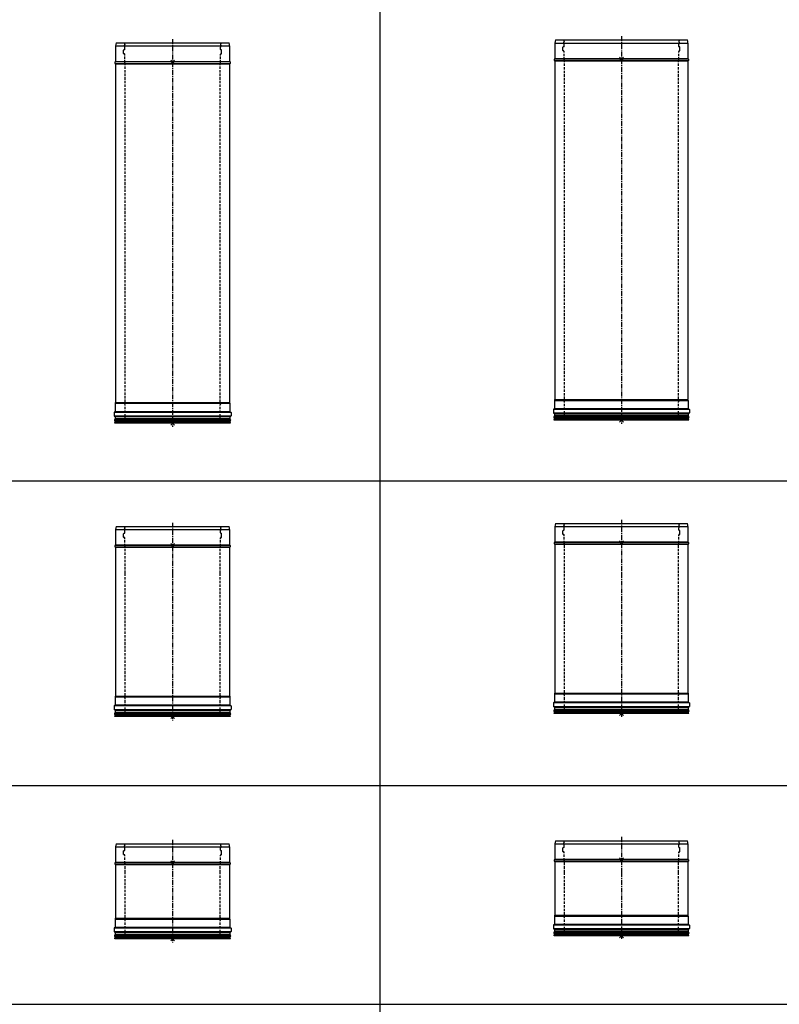
# Model space of a CAD drawing. Units: millimetres. Extents: x -68877 to -39177, y -14851 to 27149.
# Drawn here: x -60677 to -58679, y 957 to 3546 of the extents above; entities that cross this region are included whole.
import ezdxf

# ---------------------------------------------------------------- set-up
doc = ezdxf.new("R2010")
doc.units = ezdxf.units.MM
doc.linetypes.add('CENTERX2', pattern=[20.32, 12.7, -2.54, 2.54, -2.54])
doc.linetypes.add('HIDDEN', pattern=[1.905, 1.27, -0.635])
doc.layers.add('Almeva', color=1, linetype='Continuous')

# ---------------------------------------------------------------- blocks, each defined once
blk = doc.blocks.new('š11')
at = {"layer": 'Almeva', "color": 7, "linetype": 'Continuous'}
for p, q in [((195.2, 1713.9), (492.6, 1713.9)), ((216.6, 1713.9), (218.1, 1709.8)), ((471.2, 1713.9), (469.7, 1709.8)), ((193.9, 1705.9), (193.9, 1665.4)), ((215.1, 1685.9), (215.1, 1694.9)), ((217.1, 1695.9), (216.1, 1695.9)), ((217.1, 1684.9), (216.1, 1684.9)), ((218.1, 1696.9), (218.1, 1702.9)), ((469.7, 1696.9), (469.7, 1702.9)), ((470.7, 1695.9), (471.7, 1695.9)), ((470.7, 1684.9), (471.7, 1684.9)), ((472.7, 1685.9), (472.7, 1694.9)), ((493.9, 1705.9), (493.9, 1665.4)), ((495, 1663.7), (192.8, 1663.7)), ((192.8, 1660.1), (495, 1660.1)), ((193.9, 1665.4), (493.9, 1665.4)), ((193.9, 1658.3), (193.9, 767.9)), ((493.9, 1658.3), (193.9, 1658.3)), ((493.9, 1658.3), (493.9, 767.9)), ((193.1, 765.9), (193.1, 743.9)), ((193.1, 765.9), (494.7, 765.9)), ((494.3, 766.9), (193.5, 766.9)), ((193.9, 767.9), (493.9, 767.9)), ((494.7, 765.9), (494.7, 743.9)), ((190.1, 741.9), (190.1, 732.9)), ((497.7, 741.9), (190.1, 741.9)), ((190.1, 732.9), (497.7, 732.9)), ((192.1, 742.9), (191.1, 742.9)), ((192.1, 731.9), (191.1, 731.9)), ((192.1, 742.9), (495.7, 742.9)), ((495.7, 731.9), (192.1, 731.9)), ((494.7, 743.9), (193.1, 743.9)), ((193.1, 730.9), (193.1, 724.8)), ((193.1, 730.9), (494.7, 730.9)), ((494.7, 730.9), (494.7, 724.8)), ((495.7, 742.9), (496.7, 742.9)), ((495.7, 731.9), (496.7, 731.9)), ((497.7, 741.9), (497.7, 732.9)), ((191.6, 713.9), (193.1, 717.9)), ((496.2, 713.9), (191.6, 713.9)), ((192.1, 723.1), (495.7, 723.1)), ((495.7, 719.6), (192.1, 719.6)), ((494.7, 724.8), (193.1, 724.8)), ((193.1, 717.9), (494.7, 717.9)), ((494.7, 717.9), (494.7, 718)), ((496.2, 713.9), (494.7, 717.9))]:
    blk.add_line(p, q, dxfattribs=at)
at = {"layer": 'Almeva', "color": 1, "linetype": 'CENTERX2'}
blk.add_line((343.9, 1723.9), (343.9, 703.9), dxfattribs=at)
at = {"layer": 'Almeva', "color": 0}
blk.add_line((193.9, 1705.9), (493.9, 1705.9), dxfattribs=at)
at = {"layer": 'Almeva', "color": 7, "linetype": 'HIDDEN', "ltscale": 5}
for p, q in [((218.1, 1661.9), (218.1, 1683.9)), ((469.7, 1661.9), (469.7, 1683.9)), ((218.9, 769.4), (218.9, 1659.8)), ((468.9, 769.4), (468.9, 1659.8)), ((218.9, 721.9), (218.9, 762.3)), ((468.9, 721.9), (468.9, 762.3))]:
    blk.add_line(p, q, dxfattribs=at)
at = {"layer": 'Almeva', "color": 3}
for p, q in [((338.9, 1658.7), (348.9, 1668.7)), ((348.9, 1658.7), (338.9, 1668.7)), ((348.9, 708.9), (338.9, 718.9)), ((338.9, 708.9), (348.9, 718.9))]:
    blk.add_line(p, q, dxfattribs=at)
at = {"layer": 'Almeva', "color": 7, "linetype": 'Continuous'}
for centre, radius, start, end in [((218.9, 1705.9), 25, 161.3371, 180), ((216.1, 1709.8), 2, 300, 0), ((471.7, 1709.8), 2, 180, 240), ((468.9, 1705.9), 25, 0, 18.6629), ((216.1, 1694.9), 1, 90, 180), ((216.1, 1685.9), 1, 180, 270), ((218.1, 1706.4), 2, 120, 240), ((216.1, 1702.9), 2, 0, 60), ((217.1, 1696.9), 1, 270, 0), ((217.1, 1683.9), 1, 0, 90), ((471.7, 1702.9), 2, 120, 180), ((470.7, 1696.9), 1, 180, 270), ((470.7, 1683.9), 1, 90, 180), ((469.7, 1706.4), 2, 300, 60), ((471.7, 1694.9), 1, 0, 90), ((471.7, 1685.9), 1, 270, 0), ((193.7, 1661.9), 2, 116.5541, 243.4459), ((191.9, 1665.4), 2, 296.5541, 0), ((191.9, 1658.3), 2, 0, 63.4459), ((219.6, 1661.9), 1.5, 180, 222.8334), ((217.4, 1659.8), 1.5, 0, 42.8334), ((470.4, 1659.8), 1.5, 137.1666, 180), ((468.2, 1661.9), 1.5, 317.1666, 0), ((495.9, 1665.4), 2, 180, 243.4459), ((495.9, 1658.3), 2, 116.5541, 180), ((494.1, 1661.9), 2, 296.5541, 63.4459), ((194.6, 765.9), 1.5, 137.1666, 180), ((192.4, 767.9), 1.5, 317.1666, 0), ((218.7, 765.9), 2, 116.5541, 243.4459), ((216.9, 769.4), 2, 296.5541, 0), ((216.9, 762.3), 2, 0, 63.4459), ((470.9, 769.4), 2, 180, 243.4459), ((470.9, 762.3), 2, 116.5541, 180), ((469.1, 765.9), 2, 296.5541, 63.4459), ((495.4, 767.9), 1.5, 180, 222.8334), ((493.2, 765.9), 1.5, 360, 42.8334), ((191.1, 741.9), 1, 90, 180), ((191.1, 732.9), 1, 180, 270), ((192.1, 743.9), 1, 270, 0), ((192.1, 730.9), 1, 0, 90), ((495.7, 743.9), 1, 180, 270), ((495.7, 730.9), 1, 90, 180), ((496.7, 741.9), 1, 0, 90), ((496.7, 732.9), 1, 270, 0), ((193.1, 721.4), 2, 120, 240), ((191.1, 724.8), 2, 300, 0), ((191.1, 717.9), 2, 360, 60), ((243.9, 721.9), 25, 180, 198.6629), ((443.9, 721.9), 25, 341.3371, 0), ((496.7, 724.8), 2, 180, 240), ((496.7, 717.9), 2, 120, 180), ((494.7, 721.4), 2, 300, 60)]:
    blk.add_arc(centre, radius, start, end, dxfattribs=at)
blk = doc.blocks.new('š12')
at = {"layer": 'Almeva', "color": 7, "linetype": 'Continuous'}
for p, q in [((1349.4, 1713.6), (1349.4, 1673.2)), ((1350.7, 1721.6), (1698.1, 1721.6)), ((1372.1, 1721.6), (1373.6, 1717.6)), ((1373.6, 1704.6), (1373.6, 1710.7)), ((1676.7, 1721.6), (1675.2, 1717.6)), ((1675.2, 1704.6), (1675.2, 1710.7)), ((1699.4, 1713.6), (1699.4, 1673.2)), ((1370.6, 1693.6), (1370.6, 1702.6)), ((1372.6, 1703.6), (1371.6, 1703.6)), ((1372.6, 1692.6), (1371.6, 1692.6)), ((1676.2, 1703.6), (1677.2, 1703.6)), ((1676.2, 1692.6), (1677.2, 1692.6)), ((1678.2, 1693.6), (1678.2, 1702.6)), ((1700.5, 1671.4), (1348.3, 1671.4)), ((1348.3, 1667.9), (1700.5, 1667.9)), ((1349.4, 1673.2), (1699.4, 1673.2)), ((1349.4, 1666.1), (1349.4, 775.7)), ((1699.4, 1666.1), (1349.4, 1666.1)), ((1699.4, 1666.1), (1699.4, 775.7)), ((1348.6, 773.6), (1348.6, 751.6)), ((1348.6, 773.6), (1700.2, 773.6)), ((1700.2, 751.6), (1348.6, 751.6)), ((1349.4, 775.7), (1699.4, 775.7)), ((1700.2, 773.6), (1700.2, 751.6)), ((1345.6, 749.6), (1345.6, 740.6)), ((1703.2, 749.6), (1345.6, 749.6)), ((1345.6, 740.6), (1703.2, 740.6)), ((1347.6, 750.6), (1346.6, 750.6)), ((1347.6, 739.6), (1346.6, 739.6)), ((1347.1, 721.6), (1348.6, 725.7)), ((1347.6, 750.6), (1702.2, 750.6)), ((1702.2, 739.6), (1347.6, 739.6)), ((1347.6, 730.9), (1701.2, 730.9)), ((1701.2, 727.4), (1347.6, 727.4)), ((1348.6, 738.6), (1348.6, 732.6)), ((1348.6, 738.6), (1700.2, 738.6)), ((1700.2, 732.6), (1348.6, 732.6)), ((1348.6, 725.7), (1700.2, 725.7)), ((1700.2, 738.6), (1700.2, 732.6)), ((1700.2, 725.7), (1700.2, 725.8)), ((1701.7, 721.6), (1700.2, 725.7)), ((1701.2, 750.6), (1702.2, 750.6)), ((1701.2, 739.6), (1702.2, 739.6)), ((1703.2, 749.6), (1703.2, 740.6)), ((1701.7, 721.6), (1347.1, 721.6))]:
    blk.add_line(p, q, dxfattribs=at)
at = {"layer": 'Almeva', "color": 0}
blk.add_line((1349.4, 1713.6), (1699.4, 1713.6), dxfattribs=at)
at = {"layer": 'Almeva', "color": 1, "linetype": 'CENTERX2'}
blk.add_line((1524.4, 1731.6), (1524.4, 711.6), dxfattribs=at)
at = {"layer": 'Almeva', "color": 7, "linetype": 'HIDDEN', "ltscale": 5}
for p, q in [((1373.6, 1669.6), (1373.6, 1691.6)), ((1675.2, 1669.6), (1675.2, 1691.6)), ((1374.4, 777.2), (1374.4, 1667.6)), ((1674.4, 777.2), (1674.4, 1667.6)), ((1374.4, 729.6), (1374.4, 770.1)), ((1674.4, 729.6), (1674.4, 770.1))]:
    blk.add_line(p, q, dxfattribs=at)
at = {"layer": 'Almeva', "color": 3}
for p, q in [((1519.4, 1666.4), (1529.4, 1676.4)), ((1529.4, 1666.4), (1519.4, 1676.4)), ((1529.4, 716.6), (1519.4, 726.6)), ((1519.4, 716.6), (1529.4, 726.6))]:
    blk.add_line(p, q, dxfattribs=at)
at = {"layer": 'Almeva', "color": 7, "linetype": 'Continuous'}
for centre, radius, start, end in [((1374.4, 1713.6), 25, 161.3371, 180), ((1373.6, 1714.1), 2, 120, 240), ((1371.6, 1717.6), 2, 300, 0), ((1371.6, 1710.7), 2, 0, 60), ((1677.2, 1717.6), 2, 180, 240), ((1677.2, 1710.7), 2, 120, 180), ((1675.2, 1714.1), 2, 300, 60), ((1674.4, 1713.6), 25, 0, 18.6629), ((1371.6, 1702.6), 1, 90, 180), ((1371.6, 1693.6), 1, 180, 270), ((1372.6, 1704.6), 1, 270, 0), ((1372.6, 1691.6), 1, 0, 90), ((1676.2, 1704.6), 1, 180, 270), ((1676.2, 1691.6), 1, 90, 180), ((1677.2, 1702.6), 1, 0, 90), ((1677.2, 1693.6), 1, 270, 0), ((1349.2, 1669.6), 2, 116.5541, 243.4459), ((1347.4, 1673.2), 2, 296.5541, 0), ((1347.4, 1666.1), 2, 0, 63.4459), ((1375.1, 1669.6), 1.5, 180, 222.8334), ((1372.9, 1667.6), 1.5, 0, 42.8334), ((1675.9, 1667.6), 1.5, 137.1666, 180), ((1673.7, 1669.6), 1.5, 317.1666, 0), ((1701.4, 1673.2), 2, 180, 243.4459), ((1701.4, 1666.1), 2, 116.5541, 180), ((1699.6, 1669.6), 2, 296.5541, 63.4459), ((1372.4, 777.2), 2, 296.5541, 0), ((1676.4, 777.2), 2, 180, 243.4459), ((1347.6, 751.6), 1, 270, 0), ((1350.1, 773.6), 1.5, 137.1666, 180), ((1347.9, 775.7), 1.5, 317.1666, 0), ((1374.2, 773.6), 2, 116.5541, 243.4459), ((1372.4, 770.1), 2, 0, 63.4459), ((1676.4, 770.1), 2, 116.5541, 180), ((1674.6, 773.6), 2, 296.5541, 63.4459), ((1700.9, 775.7), 1.5, 180, 222.8334), ((1698.7, 773.6), 1.5, 360, 42.8334), ((1701.2, 751.6), 1, 180, 270), ((1346.6, 749.6), 1, 90, 180), ((1346.6, 740.6), 1, 180, 270), ((1348.6, 729.1), 2, 120, 240), ((1347.6, 738.6), 1, 0, 90), ((1346.6, 732.6), 2, 300, 0), ((1346.6, 725.7), 2, 360, 60), ((1399.4, 729.6), 25, 180, 198.6629), ((1649.4, 729.6), 25, 341.3371, 0), ((1701.2, 738.6), 1, 90, 180), ((1702.2, 732.6), 2, 180, 240), ((1702.2, 725.7), 2, 120, 180), ((1700.2, 729.1), 2, 300, 60), ((1702.2, 749.6), 1, 0, 90), ((1702.2, 740.6), 1, 270, 0)]:
    blk.add_arc(centre, radius, start, end, dxfattribs=at)
blk = doc.blocks.new('š29')
at = {"layer": 'Almeva', "color": 7, "linetype": 'Continuous'}
for p, q in [((1349.4, 441.8), (1349.4, 401.3)), ((1350.7, 449.8), (1698.1, 449.8)), ((1372.1, 449.8), (1373.6, 445.7)), ((1676.7, 449.8), (1675.2, 445.7)), ((1699.4, 441.8), (1699.4, 401.3)), ((1370.6, 421.8), (1370.6, 430.8)), ((1372.6, 431.8), (1371.6, 431.8)), ((1372.6, 420.8), (1371.6, 420.8)), ((1373.6, 432.8), (1373.6, 438.8)), ((1675.2, 432.8), (1675.2, 438.8)), ((1676.2, 431.8), (1677.2, 431.8)), ((1676.2, 420.8), (1677.2, 420.8)), ((1678.2, 421.8), (1678.2, 430.8)), ((1700.5, 399.6), (1348.3, 399.6)), ((1348.3, 396), (1700.5, 396)), ((1349.4, 401.3), (1699.4, 401.3)), ((1349.4, 394.2), (1349.4, 319.6)), ((1699.4, 394.2), (1349.4, 394.2)), ((1699.4, 394.2), (1699.4, 319.6)), ((1349.4, 319.6), (1349.4, 3.8)), ((1699.4, 319.6), (1699.4, 3.8)), ((1348.6, 1.8), (1348.6, -20.2)), ((1348.6, 1.8), (1700.2, 1.8)), ((1349.4, 3.8), (1699.4, 3.8)), ((1700.2, 1.8), (1700.2, -20.2)), ((1345.6, -22.2), (1345.6, -31.2)), ((1703.2, -22.2), (1345.6, -22.2)), ((1347.6, -21.2), (1346.6, -21.2)), ((1347.6, -21.2), (1702.2, -21.2)), ((1700.2, -20.2), (1348.6, -20.2)), ((1701.2, -21.2), (1702.2, -21.2)), ((1703.2, -22.2), (1703.2, -31.2)), ((1345.6, -31.2), (1703.2, -31.2)), ((1347.6, -32.2), (1346.6, -32.2)), ((1347.1, -50.2), (1348.6, -46.2)), ((1701.7, -50.2), (1347.1, -50.2)), ((1702.2, -32.2), (1347.6, -32.2)), ((1347.6, -41), (1701.2, -41)), ((1701.2, -44.5), (1347.6, -44.5)), ((1348.6, -33.2), (1348.6, -39.3)), ((1348.6, -33.2), (1700.2, -33.2)), ((1700.2, -39.3), (1348.6, -39.3)), ((1348.6, -46.2), (1700.2, -46.2)), ((1700.2, -33.2), (1700.2, -39.3)), ((1700.2, -46.2), (1700.2, -46.1)), ((1701.7, -50.2), (1700.2, -46.2)), ((1701.2, -32.2), (1702.2, -32.2))]:
    blk.add_line(p, q, dxfattribs=at)
at = {"layer": 'Almeva', "color": 0}
blk.add_line((1349.4, 441.8), (1699.4, 441.8), dxfattribs=at)
at = {"layer": 'Almeva', "color": 1, "linetype": 'CENTERX2'}
for p, q in [((1524.4, 459.8), (1524.4, 319.6)), ((1524.4, 319.6), (1524.4, -60.2))]:
    blk.add_line(p, q, dxfattribs=at)
at = {"layer": 'Almeva', "color": 7, "linetype": 'HIDDEN', "ltscale": 5}
for p, q in [((1373.6, 397.8), (1373.6, 419.8)), ((1675.2, 397.8), (1675.2, 419.8)), ((1374.4, 319.6), (1374.4, 395.7)), ((1674.4, 319.6), (1674.4, 395.7)), ((1374.4, 5.3), (1374.4, 319.6)), ((1674.4, 5.3), (1674.4, 319.6)), ((1374.4, -42.2), (1374.4, -1.8)), ((1674.4, -42.2), (1674.4, -1.8))]:
    blk.add_line(p, q, dxfattribs=at)
at = {"layer": 'Almeva', "color": 3}
for p, q in [((1519.4, 394.6), (1529.4, 404.6)), ((1529.4, 394.6), (1519.4, 404.6)), ((1529.4, -55.2), (1519.4, -45.2)), ((1519.4, -55.2), (1529.4, -45.2))]:
    blk.add_line(p, q, dxfattribs=at)
at = {"layer": 'Almeva', "color": 7, "linetype": 'Continuous'}
for centre, radius, start, end in [((1374.4, 441.8), 25, 161.3371, 180), ((1373.6, 442.3), 2, 120, 240), ((1371.6, 445.7), 2, 300, 0), ((1371.6, 438.8), 2, 0, 60), ((1677.2, 445.7), 2, 180, 240), ((1677.2, 438.8), 2, 120, 180), ((1675.2, 442.3), 2, 300, 60), ((1674.4, 441.8), 25, 0, 18.6629), ((1371.6, 430.8), 1, 90, 180), ((1371.6, 421.8), 1, 180, 270), ((1372.6, 432.8), 1, 270, 0), ((1372.6, 419.8), 1, 0, 90), ((1676.2, 432.8), 1, 180, 270), ((1676.2, 419.8), 1, 90, 180), ((1677.2, 430.8), 1, 0, 90), ((1677.2, 421.8), 1, 270, 0), ((1349.2, 397.8), 2, 116.5541, 243.4459), ((1347.4, 401.3), 2, 296.5541, 0), ((1347.4, 394.2), 2, 0, 63.4459), ((1375.1, 397.8), 1.5, 180, 222.8334), ((1372.9, 395.7), 1.5, 0, 42.8334), ((1675.9, 395.7), 1.5, 137.1666, 180), ((1673.7, 397.8), 1.5, 317.1666, 0), ((1701.4, 401.3), 2, 180, 243.4459), ((1701.4, 394.2), 2, 116.5541, 180), ((1699.6, 397.8), 2, 296.5541, 63.4459), ((1350.1, 1.8), 1.5, 137.1666, 180), ((1347.9, 3.8), 1.5, 317.1666, 0), ((1374.2, 1.8), 2, 116.5541, 243.4459), ((1372.4, 5.3), 2, 296.5541, 0), ((1676.4, 5.3), 2, 180, 243.4459), ((1674.6, 1.8), 2, 296.5541, 63.4459), ((1700.9, 3.8), 1.5, 180, 222.8334), ((1698.7, 1.8), 1.5, 360, 42.8334), ((1346.6, -22.2), 1, 90, 180), ((1347.6, -20.2), 1, 270, 0), ((1372.4, -1.8), 2, 0, 63.4459), ((1676.4, -1.8), 2, 116.5541, 180), ((1701.2, -20.2), 1, 180, 270), ((1702.2, -22.2), 1, 0, 90), ((1346.6, -31.2), 1, 180, 270), ((1348.6, -42.7), 2, 120, 240), ((1347.6, -33.2), 1, 0, 90), ((1346.6, -39.3), 2, 300, 0), ((1346.6, -46.2), 2, 360, 60), ((1399.4, -42.2), 25, 180, 198.6629), ((1649.4, -42.2), 25, 341.3371, 0), ((1701.2, -33.2), 1, 90, 180), ((1702.2, -39.3), 2, 180, 240), ((1702.2, -46.2), 2, 120, 180), ((1700.2, -42.7), 2, 300, 60), ((1702.2, -31.2), 1, 270, 0)]:
    blk.add_arc(centre, radius, start, end, dxfattribs=at)
blk = doc.blocks.new('š30')
at = {"layer": 'Almeva', "color": 7, "linetype": 'Continuous'}
for p, q in [((195.2, 442), (492.6, 442)), ((216.6, 442), (218.1, 437.9)), ((471.2, 442), (469.7, 437.9)), ((193.9, 434), (193.9, 393.6)), ((215.1, 414), (215.1, 423)), ((217.1, 424), (216.1, 424)), ((218.1, 425), (218.1, 431)), ((469.7, 425), (469.7, 431)), ((470.7, 424), (471.7, 424)), ((472.7, 414), (472.7, 423)), ((493.9, 434), (493.9, 393.6)), ((495, 391.8), (192.8, 391.8)), ((193.9, 393.6), (493.9, 393.6)), ((217.1, 413), (216.1, 413)), ((470.7, 413), (471.7, 413)), ((192.8, 388.2), (495, 388.2)), ((193.9, 386.4), (193.9, 319.6)), ((493.9, 386.4), (193.9, 386.4)), ((493.9, 386.4), (493.9, 319.6)), ((193.9, 319.6), (193.9, -4)), ((493.9, 319.6), (493.9, -4)), ((193.1, -6), (193.1, -28)), ((193.1, -6), (494.7, -6)), ((494.3, -5), (193.5, -5)), ((193.9, -4), (493.9, -4)), ((494.7, -6), (494.7, -28)), ((190.1, -30), (190.1, -39)), ((497.7, -30), (190.1, -30)), ((190.1, -39), (497.7, -39)), ((192.1, -29), (191.1, -29)), ((192.1, -40), (191.1, -40)), ((192.1, -29), (495.7, -29)), ((495.7, -40), (192.1, -40)), ((192.1, -48.8), (495.7, -48.8)), ((494.7, -28), (193.1, -28)), ((193.1, -41), (193.1, -47.1)), ((193.1, -41), (494.7, -41)), ((494.7, -47.1), (193.1, -47.1)), ((494.7, -41), (494.7, -47.1)), ((495.7, -29), (496.7, -29)), ((495.7, -40), (496.7, -40)), ((497.7, -30), (497.7, -39)), ((191.6, -58), (193.1, -54)), ((496.2, -58), (191.6, -58)), ((495.7, -52.2), (192.1, -52.2)), ((193.1, -54), (494.7, -54)), ((494.7, -54), (494.7, -53.9)), ((496.2, -58), (494.7, -54))]:
    blk.add_line(p, q, dxfattribs=at)
at = {"layer": 'Almeva', "color": 1, "linetype": 'CENTERX2'}
for p, q in [((343.9, 452), (343.9, 319.6)), ((343.9, 319.6), (343.9, -68))]:
    blk.add_line(p, q, dxfattribs=at)
at = {"layer": 'Almeva', "color": 0}
blk.add_line((193.9, 434), (493.9, 434), dxfattribs=at)
at = {"layer": 'Almeva', "color": 7, "linetype": 'HIDDEN', "ltscale": 5}
for p, q in [((218.1, 390), (218.1, 412)), ((469.7, 390), (469.7, 412)), ((218.9, 319.6), (218.9, 387.9)), ((468.9, 319.6), (468.9, 387.9)), ((218.9, -2.4), (218.9, 319.6)), ((468.9, -2.4), (468.9, 319.6)), ((218.9, -50), (218.9, -9.6)), ((468.9, -50), (468.9, -9.6))]:
    blk.add_line(p, q, dxfattribs=at)
at = {"layer": 'Almeva', "color": 3}
for p, q in [((338.9, 386.8), (348.9, 396.8)), ((348.9, 386.8), (338.9, 396.8)), ((348.9, -63), (338.9, -53)), ((338.9, -63), (348.9, -53))]:
    blk.add_line(p, q, dxfattribs=at)
at = {"layer": 'Almeva', "color": 7, "linetype": 'Continuous'}
for centre, radius, start, end in [((218.9, 434), 25, 161.3371, 180), ((468.9, 434), 25, 0, 18.6629), ((216.1, 423), 1, 90, 180), ((218.1, 434.5), 2, 120, 240), ((216.1, 437.9), 2, 300, 0), ((216.1, 431), 2, 0, 60), ((217.1, 425), 1, 270, 0), ((471.7, 437.9), 2, 180, 240), ((471.7, 431), 2, 120, 180), ((470.7, 425), 1, 180, 270), ((469.7, 434.5), 2, 300, 60), ((471.7, 423), 1, 0, 90), ((193.7, 390), 2, 116.5541, 243.4459), ((191.9, 393.6), 2, 296.5541, 0), ((216.1, 414), 1, 180, 270), ((217.1, 412), 1, 0, 90), ((219.6, 390), 1.5, 180, 222.8334), ((217.4, 387.9), 1.5, 0, 42.8334), ((470.4, 387.9), 1.5, 137.1666, 180), ((468.2, 390), 1.5, 317.1666, 0), ((470.7, 412), 1, 90, 180), ((471.7, 414), 1, 270, 0), ((495.9, 393.6), 2, 180, 243.4459), ((494.1, 390), 2, 296.5541, 63.4459), ((191.9, 386.4), 2, 0, 63.4459), ((495.9, 386.4), 2, 116.5541, 180), ((194.6, -6), 1.5, 137.1666, 180), ((192.4, -4), 1.5, 317.1666, 0), ((218.7, -6), 2, 116.5541, 243.4459), ((216.9, -2.4), 2, 296.5541, 0), ((216.9, -9.6), 2, 0, 63.4459), ((470.9, -2.4), 2, 180, 243.4459), ((470.9, -9.6), 2, 116.5541, 180), ((469.1, -6), 2, 296.5541, 63.4459), ((495.4, -4), 1.5, 180, 222.8334), ((493.2, -6), 1.5, 360, 42.8334), ((191.1, -30), 1, 90, 180), ((191.1, -39), 1, 180, 270), ((193.1, -50.5), 2, 120, 240), ((192.1, -28), 1, 270, 0), ((192.1, -41), 1, 0, 90), ((191.1, -47.1), 2, 300, 0), ((243.9, -50), 25, 180, 198.6629), ((443.9, -50), 25, 341.3371, 0), ((495.7, -28), 1, 180, 270), ((495.7, -41), 1, 90, 180), ((496.7, -47.1), 2, 180, 240), ((494.7, -50.5), 2, 300, 60), ((496.7, -30), 1, 0, 90), ((496.7, -39), 1, 270, 0), ((191.1, -54), 2, 360, 60), ((496.7, -54), 2, 120, 180)]:
    blk.add_arc(centre, radius, start, end, dxfattribs=at)
blk = doc.blocks.new('š51')
at = {"layer": 'Almeva', "color": 1, "linetype": 'CENTERX2'}
for p, q in [((343.9, -382.4), (343.9, -467.6)), ((343.9, -467.6), (343.9, -652.4))]:
    blk.add_line(p, q, dxfattribs=at)
at = {"layer": 'Almeva', "color": 7, "linetype": 'Continuous'}
for p, q in [((193.9, -400.4), (193.9, -440.8)), ((195.2, -392.4), (492.6, -392.4)), ((215.1, -420.4), (215.1, -411.4)), ((217.1, -410.4), (216.1, -410.4)), ((216.6, -392.4), (218.1, -396.4)), ((218.1, -409.4), (218.1, -403.4)), ((471.2, -392.4), (469.7, -396.4)), ((469.7, -409.4), (469.7, -403.4)), ((470.7, -410.4), (471.7, -410.4)), ((472.7, -420.4), (472.7, -411.4)), ((493.9, -400.4), (493.9, -440.8)), ((217.1, -421.4), (216.1, -421.4)), ((470.7, -421.4), (471.7, -421.4)), ((495, -442.6), (192.8, -442.6)), ((192.8, -446.2), (495, -446.2)), ((193.9, -440.8), (493.9, -440.8)), ((493.9, -448), (193.9, -448)), ((193.9, -448), (193.9, -467.6)), ((493.9, -448), (493.9, -467.6)), ((193.9, -467.6), (193.9, -588.4)), ((493.9, -467.6), (493.9, -588.4)), ((193.1, -590.4), (193.1, -612.4)), ((193.1, -590.4), (494.7, -590.4)), ((494.3, -589.4), (193.5, -589.4)), ((193.9, -588.4), (493.9, -588.4)), ((494.7, -590.4), (494.7, -612.4)), ((190.1, -614.4), (190.1, -623.4)), ((497.7, -614.4), (190.1, -614.4)), ((192.1, -613.4), (191.1, -613.4)), ((192.1, -613.4), (495.7, -613.4)), ((494.7, -612.4), (193.1, -612.4)), ((495.7, -613.4), (496.7, -613.4)), ((497.7, -614.4), (497.7, -623.4)), ((190.1, -623.4), (497.7, -623.4)), ((192.1, -624.4), (191.1, -624.4)), ((191.6, -642.4), (193.1, -638.4)), ((496.2, -642.4), (191.6, -642.4)), ((495.7, -624.4), (192.1, -624.4)), ((192.1, -633.2), (495.7, -633.2)), ((495.7, -636.6), (192.1, -636.6)), ((193.1, -625.4), (193.1, -631.4)), ((193.1, -625.4), (494.7, -625.4)), ((494.7, -631.4), (193.1, -631.4)), ((193.1, -638.4), (494.7, -638.4)), ((494.7, -625.4), (494.7, -631.4)), ((494.7, -638.4), (494.7, -638.3)), ((496.2, -642.4), (494.7, -638.4)), ((495.7, -624.4), (496.7, -624.4))]:
    blk.add_line(p, q, dxfattribs=at)
at = {"layer": 'Almeva', "color": 0}
blk.add_line((193.9, -400.4), (493.9, -400.4), dxfattribs=at)
at = {"layer": 'Almeva', "color": 7, "linetype": 'HIDDEN', "ltscale": 5}
for p, q in [((218.1, -444.4), (218.1, -422.4)), ((469.7, -444.4), (469.7, -422.4)), ((218.9, -467.6), (218.9, -446.5)), ((468.9, -467.6), (468.9, -446.5)), ((218.9, -586.8), (218.9, -467.6)), ((468.9, -586.8), (468.9, -467.6)), ((218.9, -634.4), (218.9, -594)), ((468.9, -634.4), (468.9, -594))]:
    blk.add_line(p, q, dxfattribs=at)
at = {"layer": 'Almeva', "color": 3}
for p, q in [((338.9, -447.6), (348.9, -437.6)), ((348.9, -447.6), (338.9, -437.6)), ((348.9, -647.4), (338.9, -637.4)), ((338.9, -647.4), (348.9, -637.4))]:
    blk.add_line(p, q, dxfattribs=at)
at = {"layer": 'Almeva', "color": 7, "linetype": 'Continuous'}
for centre, radius, start, end in [((218.9, -400.4), 25, 161.3371, 180), ((216.1, -411.4), 1, 90, 180), ((218.1, -399.9), 2, 120, 240), ((216.1, -396.4), 2, 300, 0), ((216.1, -403.4), 2, 0, 60), ((217.1, -409.4), 1, 270, 0), ((471.7, -396.4), 2, 180, 240), ((471.7, -403.4), 2, 120, 180), ((470.7, -409.4), 1, 180, 270), ((469.7, -399.9), 2, 300, 60), ((471.7, -411.4), 1, 0, 90), ((468.9, -400.4), 25, 0, 18.6629), ((216.1, -420.4), 1, 180, 270), ((217.1, -422.4), 1, 0, 90), ((470.7, -422.4), 1, 90, 180), ((471.7, -420.4), 1, 270, 0), ((193.7, -444.4), 2, 116.5541, 243.4459), ((191.9, -440.8), 2, 296.5541, 0), ((191.9, -448), 2, 0, 63.4459), ((219.6, -444.4), 1.5, 180, 222.8334), ((217.4, -446.5), 1.5, 0, 42.8334), ((470.4, -446.5), 1.5, 137.1666, 180), ((468.2, -444.4), 1.5, 317.1666, 0), ((495.9, -440.8), 2, 180, 243.4459), ((495.9, -448), 2, 116.5541, 180), ((494.1, -444.4), 2, 296.5541, 63.4459), ((194.6, -590.4), 1.5, 137.1666, 180), ((192.4, -588.4), 1.5, 317.1666, 0), ((218.7, -590.4), 2, 116.5541, 243.4459), ((216.9, -586.8), 2, 296.5541, 0), ((216.9, -594), 2, 0, 63.4459), ((470.9, -586.8), 2, 180, 243.4459), ((470.9, -594), 2, 116.5541, 180), ((469.1, -590.4), 2, 296.5541, 63.4459), ((495.4, -588.4), 1.5, 180, 222.8334), ((493.2, -590.4), 1.5, 360, 42.8334), ((191.1, -614.4), 1, 90, 180), ((192.1, -612.4), 1, 270, 0), ((495.7, -612.4), 1, 180, 270), ((496.7, -614.4), 1, 0, 90), ((191.1, -623.4), 1, 180, 270), ((193.1, -634.9), 2, 120, 240), ((192.1, -625.4), 1, 0, 90), ((191.1, -631.4), 2, 300, 0), ((191.1, -638.4), 2, 360, 60), ((243.9, -634.4), 25, 180, 198.6629), ((443.9, -634.4), 25, 341.3371, 0), ((495.7, -625.4), 1, 90, 180), ((496.7, -631.4), 2, 180, 240), ((496.7, -638.4), 2, 120, 180), ((494.7, -634.9), 2, 300, 60), ((496.7, -623.4), 1, 270, 0)]:
    blk.add_arc(centre, radius, start, end, dxfattribs=at)
blk = doc.blocks.new('š52')
at = {"layer": 'Almeva', "color": 7, "linetype": 'Continuous'}
for p, q in [((1350.7, -384.6), (1698.1, -384.6)), ((1372.1, -384.6), (1373.6, -388.7)), ((1676.7, -384.6), (1675.2, -388.7)), ((1349.4, -392.6), (1349.4, -433.1)), ((1370.6, -412.6), (1370.6, -403.6)), ((1372.6, -402.6), (1371.6, -402.6)), ((1372.6, -413.6), (1371.6, -413.6)), ((1373.6, -401.6), (1373.6, -395.6)), ((1675.2, -401.6), (1675.2, -395.6)), ((1676.2, -402.6), (1677.2, -402.6)), ((1676.2, -413.6), (1677.2, -413.6)), ((1678.2, -412.6), (1678.2, -403.6)), ((1699.4, -392.6), (1699.4, -433.1)), ((1700.5, -434.8), (1348.3, -434.8)), ((1348.3, -438.4), (1700.5, -438.4)), ((1349.4, -433.1), (1699.4, -433.1)), ((1699.4, -440.2), (1349.4, -440.2)), ((1349.4, -440.2), (1349.4, -467.6)), ((1699.4, -440.2), (1699.4, -467.6)), ((1349.4, -467.6), (1349.4, -580.6)), ((1699.4, -467.6), (1699.4, -580.6)), ((1348.6, -582.6), (1348.6, -604.6)), ((1348.6, -582.6), (1700.2, -582.6)), ((1349.4, -580.6), (1699.4, -580.6)), ((1700.2, -582.6), (1700.2, -604.6)), ((1345.6, -606.6), (1345.6, -615.6)), ((1703.2, -606.6), (1345.6, -606.6)), ((1345.6, -615.6), (1703.2, -615.6)), ((1347.6, -605.6), (1346.6, -605.6)), ((1347.6, -616.6), (1346.6, -616.6)), ((1347.6, -605.6), (1702.2, -605.6)), ((1702.2, -616.6), (1347.6, -616.6)), ((1700.2, -604.6), (1348.6, -604.6)), ((1348.6, -617.6), (1348.6, -623.7)), ((1348.6, -617.6), (1700.2, -617.6)), ((1700.2, -617.6), (1700.2, -623.7)), ((1701.2, -605.6), (1702.2, -605.6)), ((1701.2, -616.6), (1702.2, -616.6)), ((1703.2, -606.6), (1703.2, -615.6)), ((1347.1, -634.6), (1348.6, -630.6)), ((1701.7, -634.6), (1347.1, -634.6)), ((1347.6, -625.4), (1701.2, -625.4)), ((1701.2, -628.9), (1347.6, -628.9)), ((1700.2, -623.7), (1348.6, -623.7)), ((1348.6, -630.6), (1700.2, -630.6)), ((1700.2, -630.6), (1700.2, -630.5)), ((1701.7, -634.6), (1700.2, -630.6))]:
    blk.add_line(p, q, dxfattribs=at)
at = {"layer": 'Almeva', "color": 1, "linetype": 'CENTERX2'}
for p, q in [((1524.4, -374.6), (1524.4, -467.6)), ((1524.4, -467.6), (1524.4, -644.6))]:
    blk.add_line(p, q, dxfattribs=at)
at = {"layer": 'Almeva', "color": 0}
blk.add_line((1349.4, -392.6), (1699.4, -392.6), dxfattribs=at)
at = {"layer": 'Almeva', "color": 7, "linetype": 'HIDDEN', "ltscale": 5}
for p, q in [((1373.6, -436.6), (1373.6, -414.6)), ((1374.4, -467.6), (1374.4, -438.7)), ((1674.4, -467.6), (1674.4, -438.7)), ((1675.2, -436.6), (1675.2, -414.6)), ((1374.4, -579.1), (1374.4, -467.6)), ((1674.4, -579.1), (1674.4, -467.6)), ((1374.4, -626.6), (1374.4, -586.2)), ((1674.4, -626.6), (1674.4, -586.2))]:
    blk.add_line(p, q, dxfattribs=at)
at = {"layer": 'Almeva', "color": 3}
for p, q in [((1519.4, -439.8), (1529.4, -429.8)), ((1529.4, -439.8), (1519.4, -429.8)), ((1529.4, -639.6), (1519.4, -629.6)), ((1519.4, -639.6), (1529.4, -629.6))]:
    blk.add_line(p, q, dxfattribs=at)
at = {"layer": 'Almeva', "color": 7, "linetype": 'Continuous'}
for centre, radius, start, end in [((1374.4, -392.6), 25, 161.3371, 180), ((1674.4, -392.6), 25, 0, 18.6629), ((1371.6, -403.6), 1, 90, 180), ((1371.6, -412.6), 1, 180, 270), ((1373.6, -392.1), 2, 120, 240), ((1371.6, -388.7), 2, 300, 0), ((1371.6, -395.6), 2, 0, 60), ((1372.6, -401.6), 1, 270, 0), ((1372.6, -414.6), 1, 0, 90), ((1677.2, -388.7), 2, 180, 240), ((1677.2, -395.6), 2, 120, 180), ((1676.2, -401.6), 1, 180, 270), ((1676.2, -414.6), 1, 90, 180), ((1675.2, -392.1), 2, 300, 60), ((1677.2, -403.6), 1, 0, 90), ((1677.2, -412.6), 1, 270, 0), ((1349.2, -436.6), 2, 116.5541, 243.4459), ((1347.4, -433.1), 2, 296.5541, 0), ((1347.4, -440.2), 2, 0, 63.4459), ((1375.1, -436.6), 1.5, 180, 222.8334), ((1372.9, -438.7), 1.5, 0, 42.8334), ((1675.9, -438.7), 1.5, 137.1666, 180), ((1673.7, -436.6), 1.5, 317.1666, 0), ((1701.4, -433.1), 2, 180, 243.4459), ((1701.4, -440.2), 2, 116.5541, 180), ((1699.6, -436.6), 2, 296.5541, 63.4459), ((1350.1, -582.6), 1.5, 137.1666, 180), ((1347.9, -580.6), 1.5, 317.1666, 0), ((1374.2, -582.6), 2, 116.5541, 243.4459), ((1372.4, -579.1), 2, 296.5541, 0), ((1372.4, -586.2), 2, 0, 63.4459), ((1676.4, -579.1), 2, 180, 243.4459), ((1676.4, -586.2), 2, 116.5541, 180), ((1674.6, -582.6), 2, 296.5541, 63.4459), ((1700.9, -580.6), 1.5, 180, 222.8334), ((1698.7, -582.6), 1.5, 360, 42.8334), ((1346.6, -606.6), 1, 90, 180), ((1346.6, -615.6), 1, 180, 270), ((1347.6, -604.6), 1, 270, 0), ((1347.6, -617.6), 1, 0, 90), ((1701.2, -604.6), 1, 180, 270), ((1701.2, -617.6), 1, 90, 180), ((1702.2, -606.6), 1, 0, 90), ((1702.2, -615.6), 1, 270, 0), ((1348.6, -627.1), 2, 120, 240), ((1346.6, -623.7), 2, 300, 0), ((1346.6, -630.6), 2, 360, 60), ((1399.4, -626.6), 25, 180, 198.6629), ((1649.4, -626.6), 25, 341.3371, 0), ((1702.2, -623.7), 2, 180, 240), ((1702.2, -630.6), 2, 120, 180), ((1700.2, -627.1), 2, 300, 60)]:
    blk.add_arc(centre, radius, start, end, dxfattribs=at)

msp = doc.modelspace()

# ---------------------------------------------------------------- linework, layer by layer
at = {"color": 0}
for p, q in [((-59729.991, 3911.292), (-59729.991, 2067.432)), ((-62581.652, 2333.717), (-52773.695, 2333.717)), ((-59729.991, 2067.432), (-59729.991, 1369.139)), ((-62581.652, 1532.187), (-52773.695, 1532.187)), ((-59729.991, 1369.139), (-59729.991, -13761.87)), ((-62581.652, 956.522), (-52773.695, 956.522))]:
    msp.add_line(p, q, dxfattribs=at)

# ---------------------------------------------------------------- block references
for name in ['š12', 'š11', 'š29', 'š30', 'š51', 'š52']:
    msp.add_blockref(name, (-60618.528, 1771.289), dxfattribs=at)

doc.saveas('drawing.dxf')
